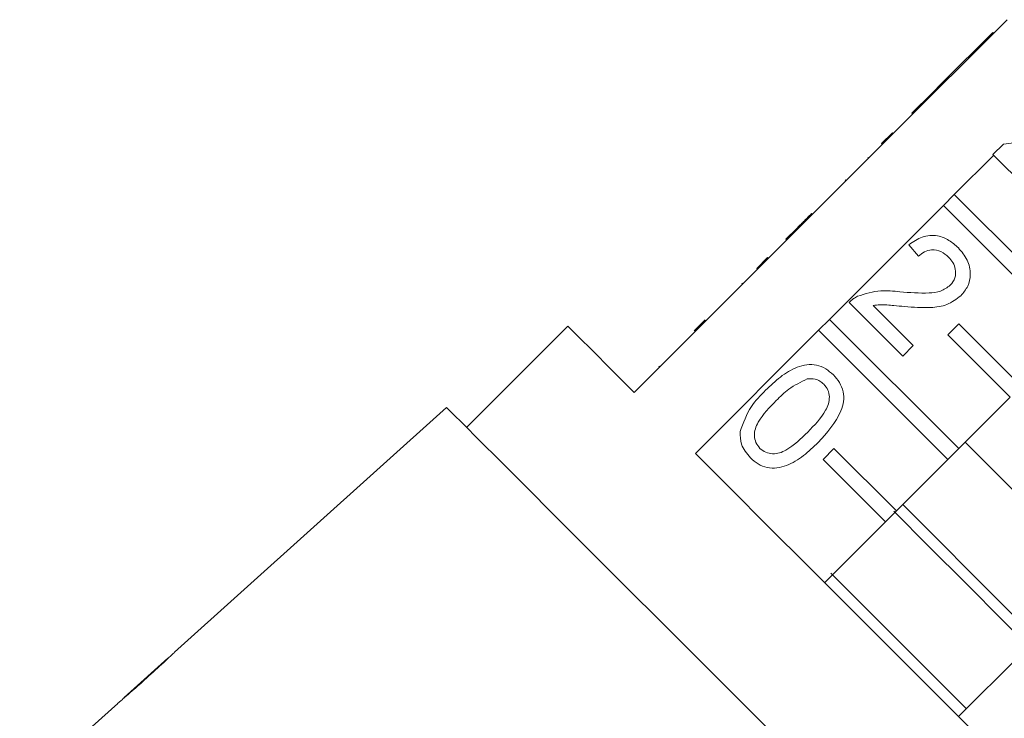
# Model space of a CAD drawing. Units: millimetres. Extents: x -553 to 1769, y -537 to 681.
# Drawn here: x 1157 to 1247, y 486 to 550 of the extents above; entities that cross this region are included whole.
import ezdxf

# ---------------------------------------------------------------- set-up
doc = ezdxf.new("R2010")
doc.units = ezdxf.units.MM
doc.header["$LTSCALE"] = 2

msp = doc.modelspace()

# ---------------------------------------------------------------- linework, layer by layer
at = {"color": 7, "linetype": 'Continuous', "lineweight": 15}
for p, q in [((1247.004, 549.55), (1236.68, 539.226)), ((1245.702, 548.39), (1241.133, 543.821)), ((1245.702, 548.39), (1245.773, 548.319)), ((1241.133, 543.821), (1240.182, 542.869)), ((1241.133, 543.821), (1241.204, 543.75)), ((1240.182, 542.869), (1238.373, 541.061)), ((1240.182, 542.869), (1240.252, 542.798)), ((1238.373, 541.061), (1238.444, 540.99)), ((1235.619, 538.307), (1236.609, 539.297)), ((1235.69, 538.236), (1236.68, 539.226)), ((1236.609, 539.297), (1236.68, 539.226)), ((1246.679, 538.275), (1254.77, 539.322)), ((1235.619, 538.307), (1235.69, 538.236)), ((1245.728, 537.323), (1246.679, 538.275)), ((1235.69, 538.236), (1225.366, 527.912)), ((1234.376, 537.063), (1234.446, 536.992)), ((1242.221, 533.686), (1245.793, 537.258)), ((1248.964, 534.087), (1245.728, 537.323)), ((1232.326, 535.014), (1232.397, 534.943)), ((1241.231, 532.696), (1242.221, 533.686)), ((1242.221, 533.686), (1253.94, 521.967)), ((1230.907, 522.372), (1241.231, 532.696)), ((1252.95, 520.977), (1241.231, 532.696)), ((1229.28, 531.968), (1229.351, 531.897)), ((1227.903, 530.591), (1226.951, 529.639)), ((1227.903, 530.591), (1227.974, 530.52)), ((1226.951, 529.639), (1227.022, 529.568)), ((1238.97, 528.091), (1238.113, 529.138)), ((1224.306, 526.993), (1225.296, 527.983)), ((1224.376, 526.923), (1225.366, 527.912)), ((1225.296, 527.983), (1225.366, 527.912)), ((1224.376, 526.923), (1213.204, 515.75)), ((1224.306, 526.993), (1224.376, 526.923)), ((1222.954, 525.641), (1223.024, 525.571)), ((1237.542, 519.048), (1232.688, 523.903)), ((1234.862, 523.632), (1238.494, 520)), ((1218.649, 521.336), (1219.639, 522.326)), ((1229.917, 521.382), (1230.907, 522.372)), ((1230.907, 522.372), (1242.626, 510.653)), ((1207.194, 521.761), (1198.001, 512.568)), ((1218.745, 510.21), (1229.917, 521.382)), ((1219.191, 521.879), (1219.262, 521.808)), ((1241.636, 509.663), (1229.917, 521.382)), ((1241.636, 520.977), (1242.626, 521.967)), ((1242.626, 521.967), (1248.283, 516.31)), ((1247.293, 515.32), (1241.636, 520.977)), ((1238.494, 520), (1237.542, 519.048)), ((1215.434, 518.122), (1215.505, 518.051)), ((1247.293, 515.32), (1242.626, 510.653)), ((1196.187, 514.382), (1171.53, 492.181)), ((1230.322, 509.663), (1231.312, 510.653)), ((1231.312, 510.653), (1236.969, 504.996)), ((1242.626, 510.653), (1241.636, 509.663)), ((1235.979, 504.006), (1230.322, 509.663)), ((1241.636, 509.663), (1236.969, 504.996)), ((1236.969, 504.996), (1235.979, 504.006)), ((1235.979, 504.006), (1230.464, 498.491)), ((1242.614, 486.341), (1248.129, 491.856)), ((1170.934, 491.644), (1166.966, 488.071)), ((1166.376, 487.54), (1164.932, 486.24))]:
    msp.add_line(p, q, dxfattribs=at)
at = {"color": 7, "linetype": 'Continuous', "lineweight": 15, "flags": 128}
for points in [[(1213.204, 515.75), (1211.09, 517.864), (1209.407, 519.547), (1208.184, 520.77), (1207.442, 521.512), (1207.194, 521.761)], [(1227.346, 483.223), (1223.441, 487.129), (1219.597, 490.972), (1215.876, 494.694), (1212.335, 498.234), (1209.032, 501.538), (1206.017, 504.553), (1203.338, 507.232), (1201.038, 509.532), (1199.153, 511.417), (1197.712, 512.857), (1196.739, 513.83), (1196.249, 514.321), (1196.187, 514.382)], [(1255.347, 499.074), (1252.934, 501.487), (1249.644, 504.777), (1246.346, 508.076), (1243.197, 511.224)], [(1254.333, 474.622), (1251.15, 477.804), (1247.719, 481.235), (1244.099, 484.855), (1240.351, 488.603), (1236.539, 492.416), (1232.726, 496.229), (1228.978, 499.977), (1225.358, 503.597), (1221.927, 507.027), (1218.745, 510.21)], [(1249.69, 493.418), (1247.358, 495.75), (1243.995, 499.112), (1240.625, 502.483), (1237.54, 505.567)], [(1248.983, 492.71), (1246.65, 495.043), (1243.288, 498.405), (1239.918, 501.776), (1236.728, 504.966)], [(1243.326, 487.054), (1240.913, 489.466), (1237.623, 492.757), (1234.325, 496.055), (1231.089, 499.29), (1231.041, 499.339)], [(1164.934, 486.238), (1158.47, 480.418), (1157.493, 479.538)]]:
    msp.add_lwpolyline(points, dxfattribs=at)
at = {"color": 7, "linetype": 'Continuous', "lineweight": 15}
msp.add_arc((1165.929, 487.237), 1.409, 225.00101, 225.11078, dxfattribs=at)
for points, knots in [([(1229.28, 531.968), (1229.134, 531.822), (1228.893, 531.581), (1228.555, 531.242), (1228.258, 530.946), (1228.022, 530.709), (1227.903, 530.591)], [0, 0, 0, 0, 0.340037, 0.560063, 0.78009, 1, 1, 1, 1]), ([(1238.113, 529.138), (1238.498, 529.412), (1239.264, 529.96), (1240.63, 530.05), (1241.763, 529.59), (1242.312, 529.098), (1242.587, 528.852)], [0, 0, 0, 0, 0.280236, 0.558893, 0.779132, 1, 1, 1, 1]), ([(1241.709, 528.016), (1241.489, 528.206), (1241.048, 528.585), (1240.222, 528.745), (1239.488, 528.538), (1239.143, 528.24), (1238.97, 528.091)], [0, 0, 0, 0, 0.2804082, 0.5594881, 0.7793746, 1, 1, 1, 1]), ([(1242.587, 528.852), (1242.888, 528.506), (1243.49, 527.814), (1243.749, 526.527), (1243.515, 525.349), (1243.053, 524.795), (1242.822, 524.518)], [0, 0, 0, 0, 0.2804811, 0.5596441, 0.7797485, 1, 1, 1, 1]), ([(1241.861, 525.461), (1242.026, 525.676), (1242.355, 526.106), (1242.367, 526.889), (1242.13, 527.542), (1241.849, 527.858), (1241.709, 528.016)], [0, 0, 0, 0, 0.27908, 0.55861, 0.779042, 1, 1, 1, 1]), ([(1233.448, 524.463), (1234.147, 524.686), (1235.4, 525.086), (1236.701, 524.935), (1237.276, 524.868)], [0, 0, 0, 0, 0.558359, 1, 1, 1, 1]), ([(1237.276, 524.868), (1238.156, 524.799), (1239.382, 524.704), (1240.994, 524.857), (1241.573, 525.26), (1241.861, 525.461)], [0, 0, 0, 0, 0.561313, 0.781387, 1, 1, 1, 1]), ([(1232.688, 523.903), (1232.816, 524.026), (1233.046, 524.246), (1233.325, 524.397), (1233.448, 524.463)], [0, 0, 0, 0, 0.5599612, 1, 1, 1, 1]), ([(1242.822, 524.518), (1242.417, 524.214), (1241.605, 523.604), (1239.78, 523.374), (1238.499, 523.472), (1237.716, 523.532)], [0, 0, 0, 0, 0.278741, 0.558834, 1, 1, 1, 1]), ([(1237.716, 523.532), (1237.393, 523.563), (1236.86, 523.614), (1236.119, 523.678), (1235.488, 523.717), (1235.071, 523.66), (1234.862, 523.632)], [0, 0, 0, 0, 0.340038, 0.560063, 0.78009, 1, 1, 1, 1]), ([(1225.118, 515.952), (1225.549, 516.36), (1226.411, 517.176), (1227.689, 517.975), (1228.843, 518.29), (1229.747, 518.265), (1230.592, 517.928), (1231.037, 517.533), (1231.26, 517.335)], [0, 0, 0, 0, 0.250494, 0.500371, 0.625439, 0.750208, 0.874981, 1, 1, 1, 1]), ([(1228.897, 516.968), (1228.309, 516.689), (1227.256, 516.191), (1226.435, 515.367), (1226.073, 515.003)], [0, 0, 0, 0, 0.558058, 1, 1, 1, 1]), ([(1230.393, 516.489), (1230.278, 516.59), (1230.049, 516.791), (1229.532, 516.999), (1229.138, 516.98), (1228.897, 516.968)], [0, 0, 0, 0, 0.280452, 0.560687, 1, 1, 1, 1]), ([(1231.26, 517.335), (1231.457, 517.111), (1231.85, 516.664), (1232.188, 515.822), (1232.232, 514.916), (1231.69, 513.202), (1230.682, 512.085), (1229.877, 511.193)], [0, 0, 0, 0, 0.125373, 0.250645, 0.375698, 0.501114, 1, 1, 1, 1]), ([(1222.798, 512.189), (1223.084, 512.982), (1223.598, 514.403), (1224.652, 515.477), (1225.118, 515.952)], [0, 0, 0, 0, 0.557974, 1, 1, 1, 1]), ([(1228.928, 512.148), (1229.53, 512.763), (1230.283, 513.533), (1230.849, 514.697), (1230.925, 515.34), (1230.806, 515.99), (1230.531, 516.323), (1230.393, 516.489)], [0, 0, 0, 0, 0.500352, 0.62553, 0.750516, 0.875255, 1, 1, 1, 1]), ([(1226.073, 515.003), (1225.474, 514.389), (1224.726, 513.622), (1224.147, 512.466), (1224.082, 511.823), (1224.189, 511.174), (1224.461, 510.839), (1224.597, 510.672)], [0, 0, 0, 0, 0.500363, 0.625568, 0.750538, 0.875304, 1, 1, 1, 1]), ([(1223.741, 509.816), (1223.414, 510.204), (1222.831, 510.897), (1222.808, 511.794), (1222.798, 512.189)], [0, 0, 0, 0, 0.559716, 1, 1, 1, 1]), ([(1224.597, 510.672), (1224.765, 510.537), (1225.1, 510.268), (1225.748, 510.156), (1226.39, 510.225), (1227.548, 510.8), (1228.315, 511.549), (1228.928, 512.148)], [0, 0, 0, 0, 0.124656, 0.249421, 0.374387, 0.49959, 1, 1, 1, 1]), ([(1229.877, 511.193), (1229.446, 510.785), (1228.586, 509.969), (1227.307, 509.174), (1226.154, 508.858), (1225.251, 508.883), (1224.407, 509.222), (1223.963, 509.618), (1223.741, 509.816)], [0, 0, 0, 0, 0.2504793, 0.5003533, 0.6253869, 0.7501727, 0.8749677, 1, 1, 1, 1]), ([(1168.981, 489.824), (1169.517, 490.309), (1170.246, 490.969), (1171.029, 491.699), (1171.341, 491.997), (1171.514, 492.166), (1171.535, 492.184), (1171.546, 492.194)], [0, 0, 0, 0, 0.460735, 0.626992, 0.745996, 0.864454, 1, 1, 1, 1]), ([(1170.955, 491.662), (1170.946, 491.654), (1170.928, 491.639), (1170.758, 491.481), (1170.473, 491.217), (1169.854, 490.652), (1169.332, 490.182), (1168.961, 489.847)], [0, 0, 0, 0, 0.117398, 0.235805, 0.373836, 0.554248, 1, 1, 1, 1]), ([(1166.355, 487.521), (1166.373, 487.536), (1166.404, 487.562), (1166.683, 487.797), (1167.1, 488.154), (1167.879, 488.834), (1168.547, 489.434), (1168.981, 489.824)], [0, 0, 0, 0, 0.18061, 0.30332, 0.425851, 0.626887, 1, 1, 1, 1]), ([(1168.961, 489.847), (1168.752, 489.659), (1168.344, 489.292), (1167.809, 488.814), (1167.385, 488.438), (1167.132, 488.216), (1166.972, 488.077), (1166.955, 488.061), (1166.947, 488.053)], [0, 0, 0, 0, 0.251472, 0.491368, 0.646136, 0.778441, 0.889148, 1, 1, 1, 1])]:
    msp.add_open_spline(points, degree=3, knots=knots, dxfattribs=at)

doc.saveas('drawing.dxf')
